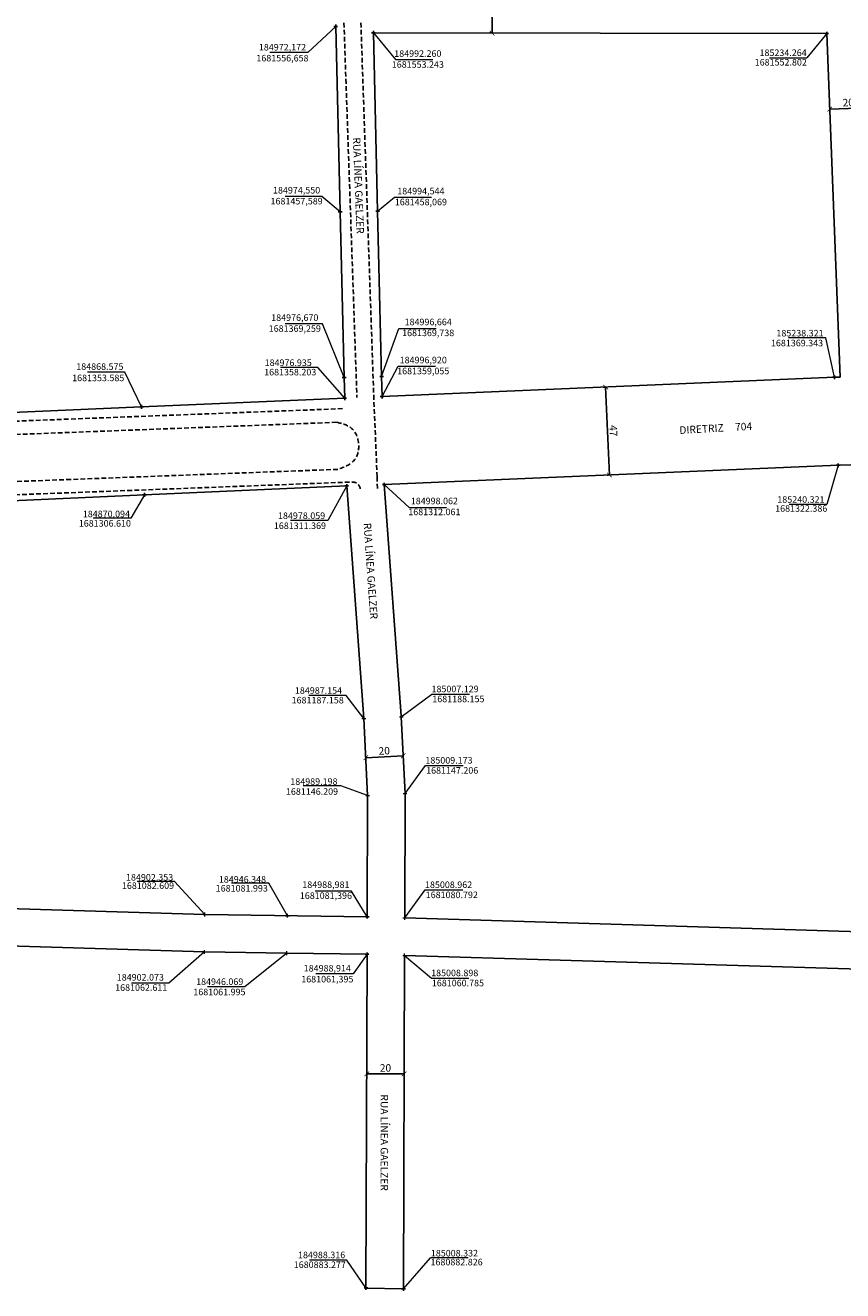
# Model space of a CAD drawing. Units: millimetres. Extents: x 182749 to 189521, y 1680169 to 1683607.
# Drawn here: x 184806 to 185243, y 1680882 to 1681557 of the extents above; entities that cross this region are included whole.
import ezdxf

# ---------------------------------------------------------------- set-up
doc = ezdxf.new("R2010")
doc.units = ezdxf.units.MM
doc.header["$LTSCALE"] = 10
doc.header["$PDMODE"] = 2
doc.header["$PDSIZE"] = -0.5
doc.linetypes.add('DASHED2', pattern=[0.375, 0.25, -0.125])
for name, color, linetype in [('Alinhamento_pddua', 6, 'Continuous'), ('pontos_coord', 7, 'Continuous'), ('T-MFIO-EXI', 7, 'DASHED2'), ('T-TEXTG', 1, 'Continuous')]:
    doc.layers.add(name, color=color, linetype=linetype)
doc.layers.add('Coordenadas', color=7, linetype='Continuous', lineweight=20)
doc.layers.add('Linhas de Cota', color=7, linetype='Continuous', lineweight=5)
doc.layers.get('0').off()
doc.styles.get("Standard").update_dxf_attribs({"font": 'ARIAL.TTF'})
doc.dimstyles.new('ISO-25', dxfattribs={"dimtxt": 2.5, "dimasz": 2.5, "dimexe": 1.25, "dimexo": 0.625, "dimtad": 1, "dimtxsty": 'Standard', "dimcen": 2.5, "dimadec": 0, "dimazin": 0, "dimtfac": 1, "dimtmove": 0, "dimatfit": 3, "dimfxl": 0, "dimarcsym": 0})

# ---------------------------------------------------------------- blocks, each defined once
blk = doc.blocks.new('_ArchTick')
at = {"color": 0, "linetype": 'ByBlock', "const_width": 0.15}
blk.add_lwpolyline([(-0.5, -0.5), (0.5, 0.5)], dxfattribs=at)
blk = doc.blocks.new('*D132')
at = {"layer": 'Linhas de Cota', "color": 0, "lineweight": -2}
for p, q in [((185055.04, 1681581.13), (185054.42, 1681581.13)), ((185055.62, 1681553.13), (185055.67, 1681581.13)), ((185054.99, 1681553.13), (185054.37, 1681553.13))]:
    blk.add_line(p, q, dxfattribs=at)
at = {"layer": 'Linhas de Cota', "color": 0, "lineweight": -2, "xscale": 2.5, "yscale": 2.5, "zscale": 2.5}
for p, rotation in [((185055.67, 1681581.13), 89.89579213890327), ((185055.62, 1681553.13), 269.8957921389033)]:
    blk.add_blockref('_ArchTick', p, dxfattribs=dict(at, rotation=rotation))
at = {"layer": 'Linhas de Cota', "color": 1, "insert": (185052.98, 1681567.13), "char_height": 4, "attachment_point": 5, "rotation": 89.89579}
blk.add_mtext('28', dxfattribs=at)
blk = doc.blocks.new('*D133')
at = {"layer": 'Linhas de Cota', "color": 0, "lineweight": -2}
for p, q in [((185235.81, 1681513.06), (185235.79, 1681513.69)), ((185235.84, 1681512.44), (185255.82, 1681513.22)), ((185255.8, 1681513.84), (185255.77, 1681514.46))]:
    blk.add_line(p, q, dxfattribs=at)
at = {"layer": 'Linhas de Cota', "color": 0, "lineweight": -2, "xscale": 2.5, "yscale": 2.5, "zscale": 2.5}
for p, rotation in [((185235.84, 1681512.44), 182.2327998475396), ((185255.82, 1681513.22), 2.232799847539645)]:
    blk.add_blockref('_ArchTick', p, dxfattribs=dict(at, rotation=rotation))
at = {"layer": 'Linhas de Cota', "color": 1, "insert": (185245.73, 1681515.49), "char_height": 4, "attachment_point": 5, "rotation": 2.2328}
blk.add_mtext('20', dxfattribs=at)
blk = doc.blocks.new('*D220')
at = {"layer": 'Linhas de Cota', "color": 0, "lineweight": -2}
for p, q in [((185115.6, 1681364.11), (185114.98, 1681364.09)), ((185118.23, 1681317.18), (185116.23, 1681364.14)), ((185117.61, 1681317.16), (185116.98, 1681317.13))]:
    blk.add_line(p, q, dxfattribs=at)
at = {"layer": 'Linhas de Cota', "color": 0, "lineweight": -2, "xscale": 2.5, "yscale": 2.5, "zscale": 2.5}
for p, rotation in [((185116.23, 1681364.14), 92.44040979741352), ((185118.23, 1681317.18), 272.4404097974135)]:
    blk.add_blockref('_ArchTick', p, dxfattribs=dict(at, rotation=rotation))
at = {"layer": 'Linhas de Cota', "color": 1, "insert": (185119.85, 1681340.77), "char_height": 4, "attachment_point": 5, "rotation": 272.44041}
blk.add_mtext('47', dxfattribs=at)
blk = doc.blocks.new('*D233')
at = {"layer": 'Linhas de Cota', "color": 0, "lineweight": -2}
for p, q in [((184988.19, 1681166.31), (185008.17, 1681167.31)), ((184988.23, 1681165.68), (184988.26, 1681165.06)), ((185008.2, 1681166.68), (185008.23, 1681166.06))]:
    blk.add_line(p, q, dxfattribs=at)
at = {"layer": 'Linhas de Cota', "color": 0, "lineweight": -2, "xscale": 2.5, "yscale": 2.5, "zscale": 2.5}
for p, rotation in [((184988.19, 1681166.31), 182.8575900095609), ((185008.17, 1681167.31), 2.857590009560913)]:
    blk.add_blockref('_ArchTick', p, dxfattribs=dict(at, rotation=rotation))
at = {"layer": 'Linhas de Cota', "color": 1, "insert": (184998.05, 1681169.47), "char_height": 4, "attachment_point": 5, "rotation": 2.85759}
blk.add_mtext('20', dxfattribs=at)
blk = doc.blocks.new('*D238')
at = {"layer": 'Linhas de Cota', "color": 0, "lineweight": -2}
for p, q in [((184988.7, 1680998.2), (184988.7, 1680998.83)), ((185008.7, 1680998.14), (185008.7, 1680998.76)), ((184988.7, 1680997.58), (185008.7, 1680997.51))]:
    blk.add_line(p, q, dxfattribs=at)
at = {"layer": 'Linhas de Cota', "color": 0, "lineweight": -2, "xscale": 2.5, "yscale": 2.5, "zscale": 2.5}
for p, rotation in [((184988.7, 1680997.58), 179.8177411747602), ((185008.7, 1680997.51), 359.8177411747602)]:
    blk.add_blockref('_ArchTick', p, dxfattribs=dict(at, rotation=rotation))
at = {"layer": 'Linhas de Cota', "color": 1, "insert": (184998.71, 1681000.21), "char_height": 4, "attachment_point": 5, "rotation": 359.81774}
blk.add_mtext('20', dxfattribs=at)

msp = doc.modelspace()

# ---------------------------------------------------------------- linework, layer by layer
at = {"layer": 'Alinhamento_pddua'}
for p, q in [((184972.172, 1681556.658), (184974.55, 1681457.589)), ((184994.544, 1681458.069), (184992.26, 1681553.243)), ((185234.263, 1681552.802), (185241.412, 1681369.466)), ((184996.664, 1681369.739), (184994.544, 1681458.069)), ((184976.67, 1681369.259), (184974.55, 1681457.589)), ((184976.935, 1681358.203), (184976.67, 1681369.259)), ((184996.92, 1681359.055), (184996.664, 1681369.738)), ((185238.321, 1681369.343), (184996.92, 1681359.055)), ((184976.935, 1681358.203), (184868.575, 1681353.585)), ((184868.575, 1681353.585), (184569.808, 1681340.852)), ((185240.321, 1681322.386), (184998.062, 1681312.061)), ((184870.094, 1681306.61), (184978.059, 1681311.369)), ((184978.059, 1681311.369), (184987.154, 1681187.158)), ((184998.062, 1681312.061), (185007.101, 1681188.619)), ((184568.215, 1681293.303), (184870.094, 1681306.61)), ((185009.173, 1681147.206), (185007.129, 1681188.155)), ((184987.154, 1681187.158), (184989.198, 1681146.209)), ((185008.962, 1681080.792), (185009.173, 1681147.206)), ((184989.198, 1681146.209), (184988.981, 1681081.396)), ((184572.468, 1681092.68), (184902.353, 1681082.609)), ((184988.981, 1681081.396), (184902.353, 1681082.609)), ((185889.249, 1681053.906), (185008.962, 1681080.792)), ((184902.073, 1681062.611), (184542.866, 1681073.582)), ((184902.073, 1681062.611), (184946.069, 1681061.995)), ((184946.069, 1681061.995), (184988.913, 1681061.395)), ((184988.913, 1681061.395), (184988.315, 1680883.113)), ((185008.332, 1680882.826), (185008.898, 1681060.785)), ((185889.098, 1681033.901), (185008.898, 1681060.785)), ((184988.315, 1680883.113), (185008.332, 1680882.826))]:
    msp.add_line(p, q, dxfattribs=at)
at = {"layer": 'Alinhamento_pddua', "ltscale": 3}
msp.add_line((184992.26, 1681553.243), (185234.263, 1681552.802), dxfattribs=at)
at = {"layer": 'Alinhamento_pddua'}
for centre, radius, start, end in [((185261.613, 1680822.842), 546.997, 92.116502, 92.440494), ((185261.612, 1680822.839), 500, 67.85207, 92.44041)]:
    msp.add_arc(centre, radius, start, end, dxfattribs=at)
at = {"layer": 'Coordenadas'}
for p, q in [((184972.172, 1681556.658), (184957.296, 1681542.72)), ((184992.26, 1681553.243), (185004.042, 1681538.943)), ((185234.263, 1681552.802), (185223.618, 1681539.838)), ((184957.296, 1681542.72), (184936.905, 1681542.72)), ((185004.042, 1681538.943), (185024.038, 1681538.943)), ((185203.618, 1681539.838), (185223.618, 1681539.838)), ((185203.618, 1681539.838), (185223.618, 1681539.838)), ((185203.618, 1681539.838), (185223.618, 1681539.838)), ((184964.715, 1681465.875), (184945.215, 1681465.875)), ((184974.55, 1681457.589), (184964.715, 1681465.875)), ((184994.544, 1681458.069), (185003.521, 1681465.44)), ((185003.521, 1681465.44), (185023.24, 1681465.44)), ((184965.162, 1681397.873), (184945.224, 1681397.873)), ((184976.67, 1681369.259), (184965.162, 1681397.873)), ((184996.664, 1681369.738), (185005.914, 1681395.465)), ((185005.914, 1681395.465), (185025.852, 1681395.465)), ((185233.79, 1681390.483), (185213.79, 1681390.483)), ((185233.79, 1681390.483), (185213.79, 1681390.483)), ((185238.321, 1681369.343), (185233.79, 1681390.483)), ((184859.635, 1681372.076), (184839.635, 1681372.076)), ((184868.575, 1681353.585), (184859.635, 1681372.076)), ((184962.649, 1681374.57), (184942.649, 1681374.57)), ((184976.935, 1681358.203), (184962.649, 1681374.57)), ((184996.92, 1681359.055), (185005.476, 1681375.326)), ((185005.476, 1681375.326), (185025.413, 1681375.326)), ((185240.321, 1681322.386), (185234.222, 1681301.525)), ((184978.059, 1681311.369), (184967.956, 1681292.89)), ((184998.062, 1681312.061), (185011.393, 1681299.874)), ((184870.094, 1681306.61), (184862.756, 1681294.137)), ((185011.393, 1681299.874), (185031.331, 1681299.874)), ((185234.222, 1681301.525), (185214.222, 1681301.525)), ((184862.756, 1681294.137), (184842.756, 1681294.137)), ((184967.956, 1681292.89), (184947.956, 1681292.89)), ((184977.749, 1681199.436), (184957.749, 1681199.436)), ((184987.154, 1681187.158), (184977.749, 1681199.436)), ((185007.129, 1681188.155), (185023.504, 1681200.274)), ((185023.504, 1681200.274), (185043.504, 1681200.274)), ((185009.173, 1681147.206), (185020.146, 1681162.136)), ((185020.146, 1681162.136), (185040.146, 1681162.136)), ((184974.811, 1681151.239), (184954.811, 1681151.239)), ((184989.198, 1681146.209), (184974.811, 1681151.239)), ((184886.189, 1681100.18), (184866.189, 1681100.18)), ((184902.353, 1681082.609), (184886.189, 1681100.18)), ((184936.49, 1681099.305), (184916.49, 1681099.305)), ((184946.348, 1681081.993), (184936.49, 1681099.305)), ((184980.615, 1681095.014), (184961.147, 1681095.014)), ((184988.981, 1681081.396), (184980.615, 1681095.014)), ((185008.962, 1681080.792), (185019.934, 1681095.722)), ((185019.934, 1681095.722), (185039.934, 1681095.722)), ((184902.073, 1681062.611), (184883.164, 1681046.028)), ((184946.069, 1681061.995), (184923.678, 1681044.087)), ((184988.913, 1681061.395), (184981.419, 1681050.892)), ((185008.898, 1681060.785), (185023.201, 1681048.673)), ((184883.164, 1681046.028), (184863.164, 1681046.028)), ((184981.419, 1681050.892), (184961.603, 1681050.892)), ((185023.201, 1681048.673), (185043.201, 1681048.673)), ((184923.678, 1681044.087), (184903.678, 1681044.087)), ((184978.115, 1680898.06), (184958.115, 1680898.06)), ((184988.316, 1680883.277), (184978.115, 1680898.06)), ((185008.332, 1680882.826), (185022.8, 1680899.341)), ((185042.8, 1680899.341), (185022.8, 1680899.341)), ((185042.8, 1680899.341), (185022.8, 1680899.341))]:
    msp.add_line(p, q, dxfattribs=at)
at = {"layer": 'Coordenadas', "color": 1}
msp.add_line((185238.321, 1681369.343), (185233.79, 1681390.483), dxfattribs=at)
at = {"layer": 'Coordenadas'}
for p in [(184987.154, 1681187.158), (185007.129, 1681188.155), (184989.198, 1681146.209), (185009.173, 1681147.206), (184902.353, 1681082.609), (184946.348, 1681081.993), (185008.962, 1681080.792), (184902.073, 1681062.611), (184946.069, 1681061.995), (185008.898, 1681060.785)]:
    msp.add_point(p, dxfattribs=at)
at = {"layer": 'pontos_coord'}
for p in [(184972.172, 1681556.658), (184992.26, 1681553.243), (185234.263, 1681552.802), (184974.55, 1681457.589), (184994.544, 1681458.069), (184976.67, 1681369.259), (184996.664, 1681369.738), (185238.321, 1681369.343), (184976.935, 1681358.203), (184996.92, 1681359.055), (184868.575, 1681353.585), (185240.321, 1681322.386), (184978.059, 1681311.369), (184998.062, 1681312.061), (184870.094, 1681306.61), (184988.981, 1681081.396), (184988.913, 1681061.395), (184988.316, 1680883.277), (185008.332, 1680882.826)]:
    msp.add_point(p, dxfattribs=at)
at = {"layer": 'T-MFIO-EXI'}
for p, q in [((184992.511, 1681357.453), (184985.566, 1681559.061)), ((184976.55, 1681558.546), (184983.465, 1681358.643)), ((184994.263, 1681316.164), (184992.511, 1681357.453)), ((184975.76, 1681352.605), (184559.092, 1681336.668)), ((184557.812, 1681329.561), (184972.762, 1681345.339)), ((184973.263, 1681320.215), (184490.99, 1681301.974)), ((184994.384, 1681310.028), (184994.263, 1681316.164)), ((184561.143, 1681297.548), (184980.75, 1681313.438))]:
    msp.add_line(p, q, dxfattribs=at)
msp.add_arc((184981.133, 1681309.332), 4.124, 7.789142, 95.318327, dxfattribs=at)
msp.add_spline([(184972.762, 1681345.339), (184980.626, 1681342.083), (184984.446, 1681332.776), (184982.164, 1681325.23), (184973.263, 1681320.215)], degree=3, dxfattribs=at)

# ---------------------------------------------------------------- texts
at = {"layer": 'Coordenadas'}
for s, p in [('1681552.802', (185195.792, 1681535.745)), ('185234.264', (185198.356, 1681540.817)), ('185238.321', (185207.374, 1681391.153)), ('185238.321', (185207.374, 1681391.153)), ('1681369.343', (185204.453, 1681385.879)), ('1681369.343', (185204.453, 1681385.879)), ('184868.575', (184833.678, 1681373.303)), ('184976.935', (184934.21, 1681375.379)), ('1681353.585', (184831.489, 1681367.274)), ('1681358.203', (184933.954, 1681370.354)), ('185240.321', (185207.862, 1681302.366)), ('184870.094', (184837.172, 1681294.669)), ('184978.059', (184941.348, 1681293.709)), ('1681322.386', (185206.7, 1681297.58)), ('1681306.610', (184835.024, 1681289.635)), ('1681311.369', (184939.141, 1681288.354)), ('184987.154', (184950.367, 1681200.428)), ('185007.129', (185023.275, 1681201.259)), ('1681187.158', (184948.621, 1681195.271)), ('1681188.155', (185023.712, 1681195.927)), ('185009.173', (185020.025, 1681163.16)), ('1681147.206', (185020.411, 1681157.767)), ('184989.198', (184947.932, 1681151.815)), ('1681146.209', (184945.582, 1681146.506)), ('1681082.609', (184858.049, 1681096.276)), ('184902.353', (184860.235, 1681100.719)), ('184946.348', (184909.776, 1681099.598)), ('185008.962', (185019.814, 1681096.746)), ('1681081.993', (184908.099, 1681094.864)), ('1681080.792', (185020.199, 1681091.353)), ('185008.898', (185023.081, 1681049.696)), ('184902.073', (184855.289, 1681047.351)), ('184946.069', (184897.653, 1681044.995)), ('1681060.785', (185023.466, 1681044.304)), ('1681062.611', (184854.438, 1681041.881)), ('1681061.995', (184896.163, 1681039.524)), ('1680883.277', (184949.757, 1680893.916)), ('184988.316', (184952.045, 1680899.177)), ('1680882.826', (185022.755, 1680895.343)), ('185008.332', (185022.924, 1680900.099))]:
    msp.add_text(s, height=3.5, dxfattribs=at).set_placement(p)
at = {"layer": 'Coordenadas', "char_height": 3.5, "attachment_point": 5}
for s, insert in [('184972,172\\P1681556,658', (184943.728, 1681542.153)), ('184992.260\\P1681553.243', (185015.983, 1681538.768)), ('184974,550\\P1681457,589', (184951.28, 1681465.824)), ('184994,544\\P1681458,069', (185017.601, 1681465.367)), ('184976,670\\P1681369,259', (184950.313, 1681397.834)), ('184996,664\\P1681369,738', (185021.503, 1681395.526)), ('184996,920\\P1681359,055', (185018.867, 1681375.183)), ('184998.062\\P1681312.061', (185024.803, 1681299.966)), ('184988,981\\P1681081,396', (184966.921, 1681095.169)), ('184988,914\\P1681061,395', (184967.678, 1681050.577))]:
    msp.add_mtext(s, dxfattribs=dict(at, insert=insert))
at = {"layer": 'T-TEXTG', "ltscale": 25}
for rotation, p in [(272.210375, (184981.304, 1681497.295)), (274, (184987.017, 1681291.485)), (270, (184996.115, 1680986.587))]:
    msp.add_text('RUA LÍNEA GAELZER', height=4, rotation=rotation, dxfattribs=at).set_placement(p)
at = {"layer": 'T-TEXTG', "insert": (185155.466, 1681343.09), "char_height": 4, "width": 76.105, "attachment_point": 1, "rotation": 3.226716}
msp.add_mtext('DIRETRIZ     704', dxfattribs=at)

# ---------------------------------------------------------------- dimensions: what is measured, and where the dimension line sits
at = {"layer": 'Linhas de Cota', "color": 7}
for p1, p2, override, picture, middle in [((185055.617, 1681553.127), (185055.668, 1681581.127), {"dimtxt": 4, "dimblk1": 'ArchTick', "dimblk2": 'ArchTick', "dimsah": 1, "dimclrt": 1}, '*D132', (185052.976, 1681567.132)), ((185235.837, 1681512.436), (185255.822, 1681513.216), {"dimtxt": 4, "dimdec": 0, "dimblk1": 'ArchTick', "dimblk2": 'ArchTick', "dimsah": 1, "dimclrt": 1}, '*D133', (185245.726, 1681515.491)), ((185118.231, 1681317.182), (185116.229, 1681364.14), {"dimtxt": 4, "dimblk1": 'ArchTick', "dimblk2": 'ArchTick', "dimsah": 1, "dimclrt": 1}, '*D220', (185119.853, 1681340.773)), ((184988.195, 1681166.309), (185008.17, 1681167.306), {"dimtxt": 4, "dimblk1": 'ArchTick', "dimblk2": 'ArchTick', "dimsah": 1, "dimclrt": 1}, '*D233', (184998.049, 1681169.472)), ((184988.699, 1680997.578), (185008.697, 1680997.514), {"dimtxt": 4, "dimblk1": 'ArchTick', "dimblk2": 'ArchTick', "dimsah": 1, "dimclrt": 1}, '*D238', (184998.707, 1681000.213))]:
    dim = msp.add_aligned_dim(p1=p1, p2=p2, distance=0, dimstyle='ISO-25', override=override, dxfattribs=at)
    dim.commit()
    dim.dimension.update_dxf_attribs({"geometry": picture, "text_midpoint": middle})

doc.saveas('drawing.dxf')
